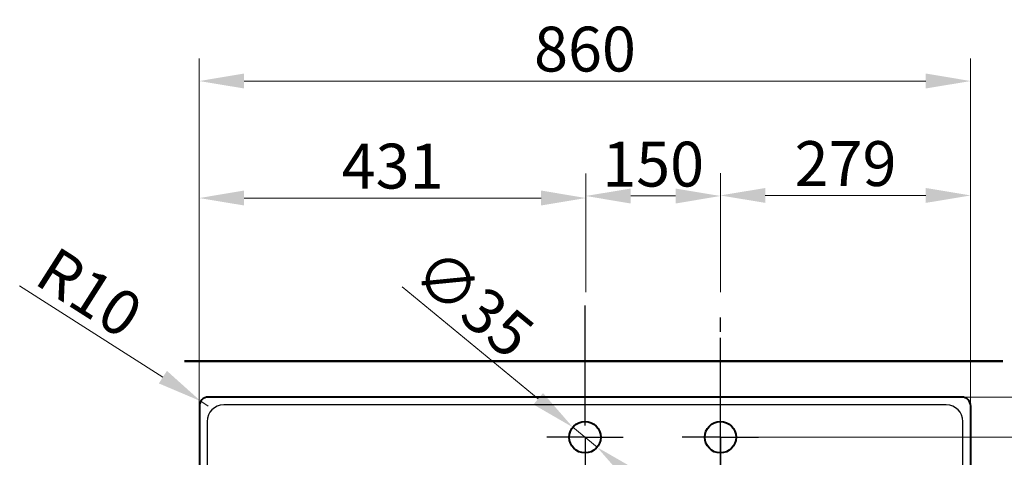
# Model space of a CAD drawing. Extents: x -312 to 3861, y 3525 to 8072.
# Drawn here: x 23 to 1121, y 6118 to 6605 of the extents above; entities that cross this region are included whole.
import ezdxf

# ---------------------------------------------------------------- set-up
doc = ezdxf.new("R2010")
doc.units = 0
doc.linetypes.add('CENTER2', pattern=[28.575, 19.05, -3.175, 3.175, -3.175])
doc.layers.get('Defpoints').update_dxf_attribs({"lineweight": 15})
for name, color, linetype, lineweight in [('Binnenlijn', 3, 'Continuous', 40), ('buitelijn', 1, 'Continuous', 50), ('centerlijn', 9, 'CENTER2', 25), ('helplijn', 4, 'Continuous', 30), ('Maatlijn', 6, 'Continuous', 20)]:
    doc.layers.add(name, color=color, linetype=linetype, lineweight=lineweight)
doc.styles.add('franke1', font='arial.ttf')
doc.dimstyles.new('franke1', dxfattribs={"dimtxt": 50, "dimasz": 50, "dimexe": 25, "dimexo": 12.5, "dimgap": 10, "dimtad": 1, "dimdec": 1, "dimzin": 12, "dimdsep": 46, "dimtxsty": 'franke1', "dimcen": 12.5, "dimclrd": 256, "dimclre": 256, "dimclrt": 256, "dimazin": 3, "dimtfac": 1, "dimtdec": 1, "dimtmove": 0, "dimatfit": 3, "dimfxl": 1, "dimtolj": 1, "dimtzin": 0, "dimlwd": -1, "dimlwe": -1, "dimarcsym": 0})

# ---------------------------------------------------------------- blocks, each defined once
blk = doc.blocks.new('*D42')
at = {"layer": 'Defpoints', "color": 0, "transparency": 16777216}
for p in [(1083.7, 6537.1), (223.7, 6125.9), (1083.7, 6125.9)]:
    blk.add_point(p, dxfattribs=at)
at = {"layer": 'Maatlijn', "transparency": 16777216}
for p, q in [((223.7, 6138.4), (223.7, 6562.1)), ((1083.7, 6138.4), (1083.7, 6562.1)), ((273.7, 6537.1), (1033.7, 6537.1))]:
    blk.add_line(p, q, dxfattribs=at)
for points in [[(273.7, 6545.5), (273.7, 6528.8), (223.7, 6537.1)], [(1033.7, 6545.5), (1033.7, 6528.8), (1083.7, 6537.1)]]:
    blk.add_solid(points, dxfattribs=at)
at = {"layer": 'Maatlijn', "transparency": 16777216, "insert": (653.7, 6572.7), "char_height": 50, "attachment_point": 5, "style": 'franke1'}
blk.add_mtext('\\A1;860', dxfattribs=at)
blk = doc.blocks.new('*D43')
at = {"layer": 'Defpoints', "color": 0, "transparency": 16777216}
for p in [(654.7, 6406.7), (654.7, 6289.2), (223.7, 6125.9)]:
    blk.add_point(p, dxfattribs=at)
at = {"layer": 'Maatlijn', "transparency": 16777216}
for p, q in [((223.7, 6138.4), (223.7, 6431.7)), ((654.7, 6301.7), (654.7, 6431.7)), ((273.7, 6406.7), (604.7, 6406.7))]:
    blk.add_line(p, q, dxfattribs=at)
for points in [[(273.7, 6415.1), (273.7, 6398.4), (223.7, 6406.7)], [(604.7, 6415.1), (604.7, 6398.4), (654.7, 6406.7)]]:
    blk.add_solid(points, dxfattribs=at)
at = {"layer": 'Maatlijn', "transparency": 16777216, "insert": (439.2, 6442.3), "char_height": 50, "attachment_point": 5, "style": 'franke1'}
blk.add_mtext('\\A1;431', dxfattribs=at)
blk = doc.blocks.new('*D44')
at = {"layer": 'Defpoints', "color": 0, "transparency": 16777216}
for p in [(804.7, 6409), (654.7, 6289.2), (804.7, 6289.2)]:
    blk.add_point(p, dxfattribs=at)
at = {"layer": 'Maatlijn', "transparency": 16777216}
for p, q in [((654.7, 6301.7), (654.7, 6434)), ((804.7, 6301.7), (804.7, 6434)), ((704.7, 6409), (754.7, 6409))]:
    blk.add_line(p, q, dxfattribs=at)
for points in [[(704.7, 6417.3), (704.7, 6400.6), (654.7, 6409)], [(754.7, 6417.3), (754.7, 6400.6), (804.7, 6409)]]:
    blk.add_solid(points, dxfattribs=at)
at = {"layer": 'Maatlijn', "transparency": 16777216, "insert": (729.7, 6444.5), "char_height": 50, "attachment_point": 5, "style": 'franke1'}
blk.add_mtext('\\A1;150', dxfattribs=at)
blk = doc.blocks.new('*D45')
at = {"layer": 'Defpoints', "color": 0, "transparency": 16777216}
for p in [(1083.7, 6409.6), (804.7, 6289.2), (1083.7, 6125.9)]:
    blk.add_point(p, dxfattribs=at)
at = {"layer": 'Maatlijn', "transparency": 16777216}
for p, q in [((804.7, 6301.7), (804.7, 6434.6)), ((1083.7, 6138.4), (1083.7, 6434.6)), ((854.7, 6409.6), (1033.7, 6409.6))]:
    blk.add_line(p, q, dxfattribs=at)
for points in [[(854.7, 6417.9), (854.7, 6401.3), (804.7, 6409.6)], [(1033.7, 6417.9), (1033.7, 6401.3), (1083.7, 6409.6)]]:
    blk.add_solid(points, dxfattribs=at)
at = {"layer": 'Maatlijn', "transparency": 16777216, "insert": (944.2, 6445.1), "char_height": 50, "attachment_point": 5, "style": 'franke1'}
blk.add_mtext('\\A1;279', dxfattribs=at)
blk = doc.blocks.new('*D46')
at = {"layer": 'Defpoints', "color": 0, "transparency": 16777216}
for p in [(1132.2, 6224.9), (1119.7, 5624.9), (1722.7, 5624.9)]:
    blk.add_point(p, dxfattribs=at)
at = {"layer": 'Maatlijn', "transparency": 16777216}
for p, q in [((1144.7, 6224.9), (1747.7, 6224.9)), ((1722.7, 6174.9), (1722.7, 5674.9)), ((1132.2, 5624.9), (1747.7, 5624.9))]:
    blk.add_line(p, q, dxfattribs=at)
for points in [[(1714.3, 6174.9), (1731, 6174.9), (1722.7, 6224.9)], [(1714.3, 5674.9), (1731, 5674.9), (1722.7, 5624.9)]]:
    blk.add_solid(points, dxfattribs=at)
at = {"layer": 'Maatlijn', "transparency": 16777216, "insert": (1687.1, 5924.9), "char_height": 50, "attachment_point": 5, "rotation": 90, "style": 'franke1'}
blk.add_mtext('\\A1;600', dxfattribs=at)
blk = doc.blocks.new('*D47')
at = {"layer": 'Defpoints', "color": 0, "transparency": 16777216}
for p in [(1061.2, 6184.9), (1247.7, 6184.9), (834.7, 6140.1)]:
    blk.add_point(p, dxfattribs=at)
at = {"layer": 'Maatlijn', "transparency": 16777216}
for p, q in [((1247.7, 6234.9), (1247.7, 6436.9)), ((1073.7, 6184.9), (1272.7, 6184.9)), ((1247.7, 6140.1), (1247.7, 6184.9)), ((847.2, 6140.1), (1272.7, 6140.1)), ((1247.7, 6090.1), (1247.7, 6040.1))]:
    blk.add_line(p, q, dxfattribs=at)
for points in [[(1239.4, 6234.9), (1256, 6234.9), (1247.7, 6184.9)], [(1239.4, 6090.1), (1256, 6090.1), (1247.7, 6140.1)]]:
    blk.add_solid(points, dxfattribs=at)
at = {"layer": 'Maatlijn', "transparency": 16777216, "insert": (1212.2, 6360.9), "char_height": 50, "attachment_point": 5, "rotation": 90, "style": 'franke1'}
blk.add_mtext('\\A1;44.8', dxfattribs=at)
blk = doc.blocks.new('*D49')
at = {"layer": 'Defpoints', "color": 0, "transparency": 16777216}
for p in [(1073.7, 6184.9), (1584.3, 6184.9), (1073.7, 5664.9)]:
    blk.add_point(p, dxfattribs=at)
at = {"layer": 'Maatlijn', "transparency": 16777216}
for p, q in [((1086.2, 6184.9), (1609.3, 6184.9)), ((1584.3, 5714.9), (1584.3, 6134.9)), ((1086.2, 5664.9), (1609.3, 5664.9))]:
    blk.add_line(p, q, dxfattribs=at)
for points in [[(1576, 6134.9), (1592.6, 6134.9), (1584.3, 6184.9)], [(1576, 5714.9), (1592.6, 5714.9), (1584.3, 5664.9)]]:
    blk.add_solid(points, dxfattribs=at)
at = {"layer": 'Maatlijn', "transparency": 16777216, "insert": (1548.8, 5924.9), "char_height": 50, "attachment_point": 5, "rotation": 90, "style": 'franke1'}
blk.add_mtext('\\A1;520', dxfattribs=at)
blk = doc.blocks.new('*D50')
at = {"layer": 'Defpoints', "color": 0, "transparency": 16777216}
for p in [(225.3, 6180.3), (233.7, 6174.9)]:
    blk.add_point(p, dxfattribs=at)
at = {"layer": 'Maatlijn', "transparency": 16777216}
for p, q in [((23.4, 6308.8), (183.1, 6207.1)), ((233.7, 6174.9), (225.3, 6180.3))]:
    blk.add_line(p, q, dxfattribs=at)
blk.add_solid([(187.6, 6214.1), (178.6, 6200.1), (225.3, 6180.3)], dxfattribs=at)
at = {"layer": 'Maatlijn', "transparency": 16777216, "insert": (101.3, 6301.4), "char_height": 50, "attachment_point": 5, "rotation": 327.512, "style": 'franke1'}
blk.add_mtext('\\A1;R10', dxfattribs=at)
blk = doc.blocks.new('*D54')
at = {"layer": 'Defpoints', "color": 0, "transparency": 16777216}
for p in [(1119.7, 6224.9), (1583.8, 6224.9), (1073.7, 6184.9)]:
    blk.add_point(p, dxfattribs=at)
at = {"layer": 'Maatlijn', "transparency": 16777216}
for p, q in [((1583.8, 6274.9), (1583.8, 6418.4)), ((1132.2, 6224.9), (1608.8, 6224.9)), ((1583.8, 6184.9), (1583.8, 6224.9)), ((1086.2, 6184.9), (1608.8, 6184.9)), ((1583.8, 6134.9), (1583.8, 6084.9))]:
    blk.add_line(p, q, dxfattribs=at)
for points in [[(1575.5, 6274.9), (1592.2, 6274.9), (1583.8, 6224.9)], [(1575.5, 6134.9), (1592.2, 6134.9), (1583.8, 6184.9)]]:
    blk.add_solid(points, dxfattribs=at)
at = {"layer": 'Maatlijn', "transparency": 16777216, "insert": (1548.3, 6371.6), "char_height": 50, "attachment_point": 5, "rotation": 90, "style": 'franke1'}
blk.add_mtext('\\A1;40', dxfattribs=at)
blk = doc.blocks.new('*D63')
at = {"layer": 'Defpoints', "color": 0, "transparency": 16777216}
for p in [(640.2, 6151.2), (667.2, 6129)]:
    blk.add_point(p, dxfattribs=at)
at = {"layer": 'Maatlijn', "transparency": 16777216}
for p, q in [((449.8, 6307.7), (601.6, 6183)), ((667.2, 6129), (640.2, 6151.2)), ((705.9, 6097.3), (744.5, 6065.5))]:
    blk.add_line(p, q, dxfattribs=at)
for points in [[(606.9, 6189.4), (596.3, 6176.6), (640.2, 6151.2)], [(711.2, 6103.7), (700.6, 6090.8), (667.2, 6129)]]:
    blk.add_solid(points, dxfattribs=at)
at = {"layer": 'Maatlijn', "transparency": 16777216, "insert": (529.8, 6289.7), "char_height": 50, "attachment_point": 5, "rotation": 320.586, "style": 'franke1'}
blk.add_mtext('\\A1;∅35', dxfattribs=at)

msp = doc.modelspace()

# ---------------------------------------------------------------- linework, layer by layer
at = {"layer": 'Binnenlijn'}
for p, q in [((1073.73, 6184.89), (233.73, 6184.89)), ((223.73, 6174.89), (223.73, 5674.89)), ((1083.73, 5674.89), (1083.73, 6174.89))]:
    msp.add_line(p, q, dxfattribs=at)
for centre in [(653.73, 6140.14), (804.73, 6140.14)]:
    msp.add_circle(centre, 17.5, dxfattribs=at)
for centre, start, end in [((233.73, 6174.89), 90, 180), ((1073.73, 6174.89), 0, 90)]:
    msp.add_arc(centre, 10, start, end, dxfattribs=at)
at = {"layer": 'buitelijn', "linetype": 'Continuous', "lineweight": 50}
msp.add_line((207.09, 6224.89), (1119.73, 6224.89), dxfattribs=at).dxf.unprotected_set("ltscale", 0)
at = {"layer": 'centerlijn', "linetype": 'Continuous'}
for p, q in [((653.73, 6153.14), (653.73, 6286.82)), ((804.73, 6140.14), (804.73, 6182.64)), ((653.73, 6140.14), (611.23, 6140.14)), ((653.73, 6140.14), (696.23, 6140.14)), ((653.73, 6140.14), (653.73, 6097.64)), ((804.73, 6140.14), (762.23, 6140.14)), ((804.73, 6140.14), (847.23, 6140.14)), ((804.73, 6140.14), (804.73, 5932.99))]:
    msp.add_line(p, q, dxfattribs=at)
at = {"layer": 'centerlijn', "ltscale": 5}
msp.add_line((804.73, 5574.89), (804.73, 6289.16), dxfattribs=at)
at = {"layer": 'centerlijn'}
msp.add_line((804.73, 6011.89), (804.73, 6250.94), dxfattribs=at)
at = {"layer": 'helplijn'}
for p, q in [((1056.58, 6176.22), (250.87, 6176.22)), ((232.39, 6157.74), (232.39, 5692.03)), ((1075.06, 5692.03), (1075.06, 6157.74))]:
    msp.add_line(p, q, dxfattribs=at)
for centre, major_axis in [((251.01, 6157.6), (-13.22, 13.22)), ((1056.44, 6157.6), (13.22, 13.22))]:
    msp.add_ellipse(centre, major_axis=major_axis, ratio=0.9924325, start_param=5.5015852, end_param=7.0647854, dxfattribs=at)

# ---------------------------------------------------------------- dimensions: what is measured, and where the dimension line sits
at = {"layer": 'Maatlijn'}
for base, p1, p2, picture, middle in [((1083.73, 6537.13), (223.73, 6125.89), (1083.73, 6125.89), '*D42', (653.73, 6572.66)), ((804.73, 6408.97), (654.73, 6289.16), (804.73, 6289.16), '*D44', (729.73, 6444.5)), ((1083.73, 6409.59), (804.73, 6289.16), (1083.73, 6125.89), '*D45', (944.23, 6445.12)), ((654.73, 6406.72), (223.73, 6125.89), (654.73, 6289.16), '*D43', (439.23, 6442.26))]:
    dim = msp.add_linear_dim(base=base, p1=p1, p2=p2, dimstyle='franke1', dxfattribs=at)
    dim.commit()
    dim.dimension.update_dxf_attribs({"geometry": picture, "text_midpoint": middle})
dim = msp.add_linear_dim(base=(1247.69276136, 6184.88663061), p1=(834.72759271, 6140.13663061), p2=(1061.22739372, 6184.88663061), angle=90, dimstyle='franke1', dxfattribs=at)
dim.commit()
dim.dimension.update_dxf_attribs({"geometry": '*D47', "text_midpoint": (1247.69276136, 6360.88253784), "dimtype": 160})
for base, p1, p2, picture, middle in [((1583.82, 6224.89), (1073.73, 6184.89), (1119.73, 6224.89), '*D54', (1548.3, 6371.62)), ((1722.67, 5624.89), (1132.23, 6224.89), (1119.73, 5624.89), '*D46', (1687.14, 5924.89)), ((1584.3, 6184.89), (1073.73, 5664.89), (1073.73, 6184.89), '*D49', (1548.77, 5924.89))]:
    dim = msp.add_linear_dim(base=base, p1=p1, p2=p2, angle=90, dimstyle='franke1', dxfattribs=at)
    dim.commit()
    dim.dimension.update_dxf_attribs({"geometry": picture, "text_midpoint": middle})
dim = msp.add_radius_dim(center=(233.73, 6174.89), mpoint=(225.29, 6180.26), dimstyle='franke1', dxfattribs=at)
dim.commit()
dim.dimension.update_dxf_attribs({"geometry": '*D50', "text_midpoint": (101.27, 6301.35)})
dim = msp.add_diameter_dim_2p(p1=(667.25, 6129.03), p2=(640.21, 6151.25), dimstyle='franke1', dxfattribs=at)
dim.commit()
dim.dimension.update_dxf_attribs({"geometry": '*D63', "text_midpoint": (506.4, 6261.22)})

doc.saveas('drawing.dxf')
